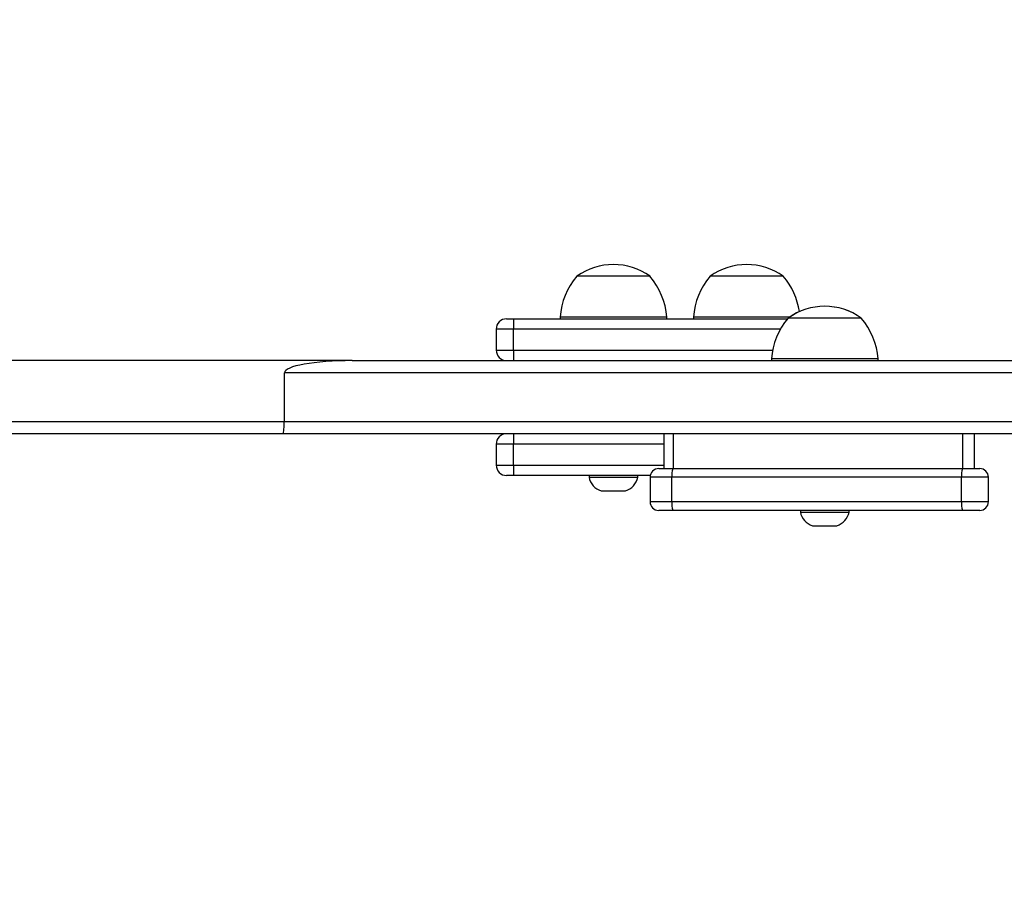
# Model space of a CAD drawing. Units: millimetres. Extents: x -386 to 1976, y 94 to 1154.
# Drawn here: x 458 to 486, y 233 to 258 of the extents above; entities that cross this region are included whole.
import ezdxf

# ---------------------------------------------------------------- set-up
doc = ezdxf.new("R2010")
doc.units = ezdxf.units.MM
doc.header["$LTSCALE"] = 50
doc.header["$PDSIZE"] = -1
doc.layers.add('VP-EQ', color=7, linetype='Continuous', true_color=0x8a3492)
doc.dimstyles.get("Standard").update_dxf_attribs({"dimtxt": 14, "dimasz": 20, "dimexe": 20, "dimexo": 50, "dimgap": 20, "dimtad": 0, "dimdec": 0, "dimzin": 0, "dimdsep": 46, "dimtxsty": 'Standard', "dimcen": -0.09, "dimadec": 0, "dimazin": 0, "dimtfac": 1, "dimtdec": 4, "dimtofl": 0, "dimtmove": 0, "dimatfit": 3, "dimfxl": 70, "dimfxlon": 1, "dimtolj": 1, "dimtzin": 0, "dimarcsym": 0})

# ---------------------------------------------------------------- blocks, each defined once
blk = doc.blocks.new('*D2')
at = {"color": 0, "lineweight": -2}
for p, q in [((1009.083, 638.617), (1099.083, 638.617)), ((1079.083, 618.617), (1079.083, 408.926)), ((1079.083, 113.907), (1079.083, 331.593)), ((1009.083, 93.907), (1099.083, 93.907))]:
    blk.add_line(p, q, dxfattribs=at)
at = {"color": 0}
for points in [[(1082.417, 618.617), (1075.75, 618.617), (1079.083, 638.617)], [(1075.75, 113.907), (1082.417, 113.907), (1079.083, 93.907)]]:
    blk.add_solid(points, dxfattribs=at)
at = {"layer": 'Defpoints', "color": 0}
for p in [(427.465, 638.617), (474.702, 93.907), (1079.083, 93.907)]:
    blk.add_point(p, dxfattribs=at)
at = {"color": 0, "insert": (1079.083, 370.26), "char_height": 14, "attachment_point": 5, "rotation": 90}
blk.add_mtext('\\A1;545', dxfattribs=at)
blk = doc.blocks.new('*D5')
at = {"color": 0, "lineweight": -2}
for p, q in [((916.367, 488.663), (1006.367, 488.663)), ((986.367, 468.663), (986.367, 405.173)), ((986.367, 263.667), (986.367, 327.84)), ((916.367, 243.667), (1006.367, 243.667))]:
    blk.add_line(p, q, dxfattribs=at)
at = {"color": 0}
for points in [[(989.7, 468.663), (983.033, 468.663), (986.367, 488.663)], [(983.033, 263.667), (989.7, 263.667), (986.367, 243.667)]]:
    blk.add_solid(points, dxfattribs=at)
at = {"layer": 'Defpoints', "color": 0}
for p in [(487.751, 488.663), (480.982, 243.667), (986.367, 243.667)]:
    blk.add_point(p, dxfattribs=at)
at = {"color": 0, "insert": (986.367, 366.507), "char_height": 14, "attachment_point": 5, "rotation": 90}
blk.add_mtext('\\A1;245', dxfattribs=at)
blk = doc.blocks.new('RC1405_')
at = {"color": 0, "linetype": 'Continuous', "lineweight": 25}
for p, q in [((3222.153, 191.583), (3222.152, 191.583)), ((3222.503, 191.583), (3222.153, 191.583)), ((3222.853, 191.583), (3222.503, 191.583)), ((3218.055, 191.143), (3218.55, 191.143)), ((3218.55, 191.143), (3226.864, 191.143)), ((3221.802, 191.193), (3221.802, 191.143)), ((3221.803, 191.193), (3221.802, 191.193)), ((3221.803, 191.193), (3221.803, 191.143)), ((3222.503, 191.193), (3221.803, 191.193)), ((3223.203, 191.193), (3222.503, 191.193)), ((3223.203, 191.143), (3223.203, 191.193)), ((3226.864, 191.143), (3227.268, 191.143)), ((3217.805, 190.893), (3217.805, 190.193)), ((3218.576, 190.893), (3217.805, 190.893)), ((3218.576, 190.893), (3218.576, 190.193)), ((3226.889, 190.893), (3218.576, 190.893)), ((3226.889, 190.893), (3226.889, 190.193)), ((3227.518, 190.893), (3226.889, 190.893)), ((3227.518, 190.193), (3227.518, 190.893)), ((3228.568, 190.583), (3228.218, 190.583)), ((3228.918, 190.583), (3228.568, 190.583)), ((3217.805, 190.193), (3218.576, 190.193)), ((3218.55, 189.943), (3218.055, 189.943)), ((3218.205, 189.943), (3218.205, 188.943)), ((3218.535, 189.943), (3218.535, 188.943)), ((3226.864, 189.943), (3218.55, 189.943)), ((3218.576, 190.193), (3226.889, 190.193)), ((3226.848, 189.943), (3226.848, 188.943)), ((3227.268, 189.943), (3226.864, 189.943)), ((3226.889, 190.193), (3227.518, 190.193)), ((3227.118, 188.943), (3227.118, 189.943)), ((3227.513, 190.143), (3231.433, 190.143)), ((3227.868, 190.193), (3227.868, 190.143)), ((3228.568, 190.193), (3227.868, 190.193)), ((3229.268, 190.193), (3228.568, 190.193)), ((3229.268, 190.143), (3229.268, 190.193)), ((3231.433, 190.143), (3231.633, 190.143)), ((3231.433, 189.843), (3227.118, 189.843)), ((3231.433, 189.843), (3231.433, 189.243)), ((3231.933, 189.843), (3231.433, 189.843)), ((3231.933, 189.243), (3231.933, 189.843)), ((3227.118, 189.243), (3231.433, 189.243)), ((3231.433, 189.243), (3231.933, 189.243)), ((3207.188, 188.943), (3238.046, 188.943)), ((3238.046, 188.943), (3249.397, 188.943)), ((3238.014, 188.593), (3207.176, 188.593)), ((3238.014, 188.593), (3238.014, 187.193)), ((3249.357, 188.593), (3238.014, 188.593)), ((3207.176, 187.193), (3238.014, 187.193)), ((3236.066, 186.843), (3210.954, 186.843)), ((3220.972, 186.843), (3220.972, 186.793)), ((3220.973, 186.843), (3220.973, 186.793)), ((3224.033, 186.793), (3224.033, 186.843)), ((3236.066, 186.843), (3246.595, 186.843)), ((3220.972, 186.793), (3220.973, 186.793)), ((3220.973, 186.793), (3224.033, 186.793)), ((3231.433, 186.543), (3224, 186.543)), ((3231.433, 186.543), (3231.433, 185.943)), ((3231.933, 186.543), (3231.433, 186.543)), ((3231.933, 185.943), (3231.933, 186.543)), ((3223.778, 185.943), (3231.433, 185.943)), ((3231.433, 185.943), (3231.933, 185.943)), ((3221.452, 185.623), (3221.453, 185.623)), ((3221.453, 185.623), (3223.553, 185.623)), ((3223.51, 185.593), (3226.273, 185.593)), ((3231.433, 185.643), (3223.57, 185.643)), ((3226.273, 185.593), (3226.273, 185.643)), ((3227.038, 185.643), (3227.038, 185.593)), ((3227.038, 185.593), (3230.098, 185.593)), ((3230.098, 185.593), (3230.098, 185.643)), ((3231.633, 185.643), (3231.433, 185.643)), ((3223.693, 184.423), (3225.793, 184.423)), ((3227.518, 184.423), (3229.618, 184.423))]:
    blk.add_line(p, q, dxfattribs=at)
at = {"color": 0, "linetype": 'Continuous', "lineweight": 25, "flags": 128}
for points in [[(3231.433, 189.843), (3231.433, 189.901), (3231.433, 189.957), (3231.433, 190.009), (3231.433, 190.055), (3231.433, 190.092), (3231.433, 190.12), (3231.433, 190.137), (3231.433, 190.143)], [(3231.433, 186.543), (3231.433, 186.601), (3231.433, 186.657), (3231.433, 186.709), (3231.433, 186.755), (3231.433, 186.792), (3231.433, 186.82), (3231.433, 186.837), (3231.433, 186.843)]]:
    blk.add_lwpolyline(points, dxfattribs=at)
at = {"color": 0, "linetype": 'Continuous', "lineweight": 25}
for centre, radius, start, end in [((3222.314, 191.086), 0.523, 108, 168.1881), ((3222.691, 191.086), 0.523, 11.8119, 72), ((3218.055, 190.893), 0.25, 90, 180), ((3217.939, 190.955), 0.64, 354.454, 17.0933), ((3226.252, 190.955), 0.64, 354.454, 17.0933), ((3227.268, 190.893), 0.25, 0, 90), ((3228.38, 190.086), 0.523, 108, 168.1881), ((3228.757, 190.086), 0.523, 11.8119, 72), ((3218.055, 190.193), 0.25, 180, 270), ((3217.939, 190.131), 0.64, 342.9067, 5.546), ((3226.252, 190.131), 0.64, 342.9067, 5.546), ((3227.268, 190.193), 0.25, 270, 0), ((3231.633, 189.843), 0.3, 0, 90), ((2817.328, 189.168), 414.105, 359.96887, 0.01038), ((3231.633, 189.243), 0.3, 270, 0), ((3231.633, 186.543), 0.3, 0, 90), ((3222.968, 186.928), 2, 183.8754, 220.737), ((3222.037, 186.928), 2, 319.263, 356.1246), ((2817.328, 185.868), 414.105, 359.96887, 0.01038), ((3231.633, 185.943), 0.3, 270, 0), ((3222.502, 187.074), 1.791, 234.1151, 305.8849), ((3222.503, 187.074), 1.791, 234.1151, 305.8849), ((3225.208, 185.728), 2, 188.3726, 220.737), ((3224.277, 185.728), 2, 319.263, 356.1246), ((3229.034, 185.728), 2, 183.8754, 220.737), ((3228.103, 185.728), 2, 319.263, 356.1246), ((3224.743, 185.874), 1.791, 234.1151, 305.8849), ((3228.568, 185.874), 1.791, 234.1151, 305.8849)]:
    blk.add_arc(centre, radius, start, end, dxfattribs=at)
for centre, major_axis, ratio, start_param, end_param in [((3238.046, 188.593), (0, 0.35), 0.088925, 0, 1.570796), ((3236.066, 187.193), (1.948, 0), 0.179632, 4.712389, 6.283185)]:
    blk.add_ellipse(centre, major_axis=major_axis, ratio=ratio, start_param=start_param, end_param=end_param, dxfattribs=at)
blk = doc.blocks.new('RC1405_2D')
at = {"color": 0, "rotation": 180}
blk.add_blockref('RC1405_', (3703.562, 435.25), dxfattribs=at)

msp = doc.modelspace()

# ---------------------------------------------------------------- block references
at = {"layer": 'VP-EQ', "color": 0}
msp.add_blockref('RC1405_2D', (0, 0), dxfattribs=at)

# ---------------------------------------------------------------- dimensions: what is measured, and where the dimension line sits
for base, p1, p2, picture, middle in [((1079.083, 93.907), (427.465, 638.617), (474.702, 93.907), '*D2', (1079.083, 370.26)), ((986.367, 243.667), (487.751, 488.663), (480.982, 243.667), '*D5', (986.367, 366.507))]:
    dim = msp.add_linear_dim(base=base, p1=p1, p2=p2, angle=90, dimstyle='Standard')
    dim.commit()
    dim.dimension.update_dxf_attribs({"geometry": picture, "text_midpoint": middle, "dimtype": 160})

doc.saveas('drawing.dxf')
